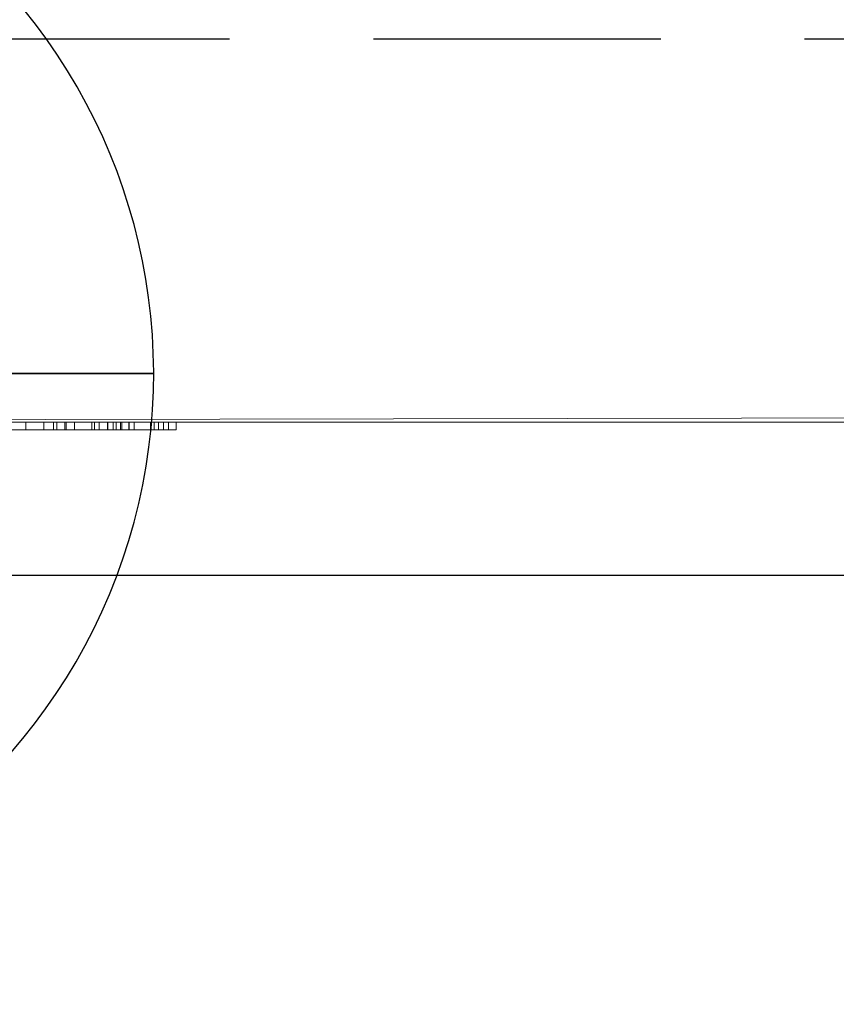
# Model space of a CAD drawing. Extents: x 0 to 1009, y -1230 to 24.
# Drawn here: x 179 to 285, y -906 to -778 of the extents above; entities that cross this region are included whole.
import ezdxf

# ---------------------------------------------------------------- set-up
doc = ezdxf.new("R2010")
doc.units = 0
doc.header["$LTSCALE"] = 150
doc.header["$MEASUREMENT"] = 0
doc.linetypes.add('CONTINUA', pattern=[0])
doc.linetypes.add('NASCOSTA', pattern=[0.375, 0.25, -0.125])
doc.layers.get('0').update_dxf_attribs({"linetype": 'CONTINUOUS'})
for name, color, linetype in [('IQ_200_2D', 1, 'CONTINUOUS'), ('IQ_200_3D', 1, 'CONTINUOUS'), ('IQ_204_2D', 7, 'CONTINUOUS'), ('IQ_CON_DRAIN_INT', 7, 'CONTINUOUS'), ('IQ_GRAY_3D', 8, 'CONTINUA')]:
    doc.layers.add(name, color=color, linetype=linetype)

# ---------------------------------------------------------------- blocks, each defined once
blk = doc.blocks.new('*X7')
at = {"color": 0}
for p, q in [((313.993, 2209.039), (321.505, 2216.552)), ((314.108, 2207.74), (322.804, 2216.436)), ((314.158, 2210.619), (319.926, 2216.386)), ((314.399, 2206.617), (323.928, 2216.145)), ((314.821, 2205.625), (324.919, 2215.723)), ((315.101, 2212.976), (317.568, 2215.443)), ((315.354, 2204.743), (325.801, 2215.191)), ((315.985, 2203.96), (326.584, 2214.559))]:
    blk.add_line(p, q, dxfattribs=at)
blk = doc.blocks.new('DRAIN')
blk.add_line((-2.1213, -2.1213), (2.1213, 2.1213))
at = {"extrusion": (-1, 0, 0)}
blk.add_line((0, 2.1213, -2.1213), (0, -2.1213, 2.1213), dxfattribs=at)
at = {"extrusion": (0, -1, 0)}
blk.add_line((-2.1213, 0, -2.1213), (2.1213, 0, 2.1213), dxfattribs=at)
at = {"extrusion": (-1, 0, 0)}
for start, end in [(45, 225), (225, 45)]:
    blk.add_arc((0, 0), 3, start, end, dxfattribs=at)
for start, end in [(45, 225), (225, 45)]:
    blk.add_arc((0, 0), 3, start, end)
at = {"extrusion": (0, -1, 0)}
for start, end in [(45, 225), (225, 45)]:
    blk.add_arc((0, 0), 3, start, end, dxfattribs=at)
at = {"xscale": 0.4000000000000909, "yscale": 0.4000000000000909, "zscale": 0.4000000000000909}
blk.add_blockref('*X7', (-128.5971, -883.6206), dxfattribs=at)
at = {"extrusion": (-1, 0, 0), "xscale": 0.3999999999999773, "yscale": 0.3999999999999773, "zscale": 0.3999999999999773}
blk.add_blockref('*X7', (-128.5971, -883.6206), dxfattribs=at)
at = {"extrusion": (0, -1, 0), "xscale": 0.4000000000000909, "yscale": 0.4000000000000909, "zscale": 0.4000000000000909}
blk.add_blockref('*X7', (-128.5971, -883.6206), dxfattribs=at)

msp = doc.modelspace()

# ---------------------------------------------------------------- linework, layer by layer
at = {"layer": 'IQ_200_2D'}
msp.add_line((1000, -850), (0, -850), dxfattribs=at)
at = {"layer": 'IQ_204_2D', "linetype": 'NASCOSTA'}
msp.add_line((0, -780), (1000, -780), dxfattribs=at)

# ---------------------------------------------------------------- block references
at = {"layer": 'IQ_CON_DRAIN_INT', "xscale": 25, "yscale": 25, "zscale": 25}
msp.add_blockref('DRAIN', (121.34, -823.64), dxfattribs=at)

# ---------------------------------------------------------------- meshes
at = {"layer": 'IQ_200_3D', "lineweight": 9}
mesh = msp.add_polyface(dxfattribs=at)
corners = [(0, 0, 900), (0, -850, 900), (1000, -850, 900), (1000, 0, 900)]
mesh.append_faces([[corners[k] for k in face] for face in [(0, 1, 2, 3)]])
mesh = msp.add_polyface(dxfattribs=at)
corners = [(1000, -850, 860), (0, -850, 860), (0, 0, 860), (1000, 0, 860)]
mesh.append_faces([[corners[k] for k in face] for face in [(0, 1, 2, 3)]])
mesh = msp.add_polyface(dxfattribs=at)
corners = [(999.2, -20, 860), (0.8, -20, 860), (0.8, -830, 860), (840, -830, 860), (840, -828.41, 860), (999.2, -828.41, 860)]
mesh.append_faces([[corners[k] for k in face] for face in [(4, 2, 3)]], dxfattribs={"vtx0": -1})
mesh.append_faces([[corners[k] for k in face] for face in [(1, 2, 4, 0)]], dxfattribs={"vtx1": -1, "vtx2": -1})
mesh.append_faces([[corners[k] for k in face] for face in [(4, 5, 0)]], dxfattribs={"vtx2": -1})
mesh = msp.add_polyface(dxfattribs=at)
corners = [(999.2, -20, 200), (999.2, -828.41, 200), (840, -828.41, 200), (840, -830, 200), (0.8, -830, 200), (0.8, -20, 200)]
mesh.append_faces([[corners[k] for k in face] for face in [(4, 2, 3)]], dxfattribs={"vtx0": -1})
mesh.append_faces([[corners[k] for k in face] for face in [(2, 4, 5, 0)]], dxfattribs={"vtx0": -1, "vtx3": -1})
mesh.append_faces([[corners[k] for k in face] for face in [(1, 2, 0)]], dxfattribs={"vtx1": -1})
mesh = msp.add_polyface(dxfattribs=at)
corners = [(0.8, -830, 860), (0.8, -830, 200), (840, -830, 200), (840, -830, 860)]
mesh.append_faces([[corners[k] for k in face] for face in [(0, 1, 2, 3)]])
mesh = msp.add_polyface(dxfattribs=at)
corners = [(0, -850, 900), (0, -850, 860), (1000, -850, 860), (1000, -850, 900)]
mesh.append_faces([[corners[k] for k in face] for face in [(0, 1, 2, 3)]])
at = {"layer": 'IQ_GRAY_3D', "lineweight": 9}
mesh = msp.add_polyface(dxfattribs=at)
corners = [(178.06, -831, 602.76), (178.06, -831, 595.7), (182.01, -831, 595.2), (182.01, -831, 605.79), (178.56, -831, 593.95), (182.06, -831, 594.86), (182.63, -831, 594.03), (182.37, -831, 594.26), (179.68, -831, 592.75), (183.27, -831, 592.75), (182.18, -831, 594.54), (177.15, -831, 603.95), (177.54, -831, 603.63), (176.2, -831, 605.38), (176.69, -831, 604.18), (177.85, -831, 603.23), (177.22, -831, 595.26), (177.73, -831, 593.95), (176.29, -831, 595.03), (177.08, -831, 593.33), (183.27, -831, 593.79), (182.94, -831, 593.87), (179.42, -831, 592.78), (179.17, -831, 592.87), (178.95, -831, 593.01), (178.77, -831, 593.21), (178.57, -831, 593.69), (178.64, -831, 593.43), (176.32, -831, 592.86), (175.34, -831, 595.02), (176.2, -831, 604.3), (174.26, -831, 595.41), (173.82, -831, 595.79), (172.48, -831, 592.48), (174.57, -831, 592.48), (175.47, -831, 592.57), (174.78, -831, 595.15), (170.92, -831, 592.96), (173.49, -831, 596.27), (170.29, -831, 593.47), (171.67, -831, 592.62), (183.27, -831, 605.7), (183.27, -831, 604.81), (184.74, -831, 604.26), (191.44, -831, 605.7), (188.17, -831, 594.89), (188.26, -831, 595.04), (184.91, -831, 594.21), (188.11, -831, 594.72), (188.64, -831, 592.75), (188.33, -831, 594.06), (188.21, -831, 594.2), (188.14, -831, 594.36), (188.1, -831, 594.54), (184.72, -831, 594.04), (183.73, -831, 592.75), (184.49, -831, 593.92), (184.24, -831, 593.85), (183.98, -831, 593.85), (183.73, -831, 593.91)]
mesh.append_faces([[corners[k] for k in face] for face in [(36, 34, 29), (45, 47, 48), (58, 55, 57), (56, 55, 54)]], dxfattribs={"vtx0": -1, "vtx1": -1})
mesh.append_faces([[corners[k] for k in face] for face in [(8, 7, 10), (13, 14, 11), (17, 16, 18, 19), (34, 36, 31), (37, 32, 38, 39), (49, 47, 54, 55)]], dxfattribs={"vtx0": -1, "vtx2": -1})
mesh.append_faces([[corners[k] for k in face] for face in [(4, 5, 2, 1), (8, 10, 5, 4), (49, 50, 51, 47)]], dxfattribs={"vtx0": -1, "vtx2": -1, "vtx3": -1})
mesh.append_faces([[corners[k] for k in face] for face in [(29, 34, 35, 28)]], dxfattribs={"vtx0": -1, "vtx3": -1})
mesh.append_faces([[corners[k] for k in face] for face in [(15, 0, 3), (12, 15, 3), (22, 8, 4, 23), (21, 6, 9), (24, 23, 4, 25), (40, 33, 32, 37), (45, 46, 47), (52, 53, 47), (53, 48, 47), (56, 57, 55), (51, 52, 47)]], dxfattribs={"vtx1": -1, "vtx2": -1})
mesh.append_faces([[corners[k] for k in face] for face in [(0, 1, 2, 3), (6, 7, 8, 9), (11, 12, 3, 13), (1, 16, 17, 4), (28, 19, 18, 29), (31, 32, 33, 34)]], dxfattribs={"vtx1": -1, "vtx3": -1})
mesh.append_faces([[corners[k] for k in face] for face in [(9, 20, 21), (13, 30, 14), (41, 42, 43, 44), (58, 59, 55)]], dxfattribs={"vtx2": -1})
mesh.append_faces([[corners[k] for k in face] for face in [(4, 26, 27, 25)]], dxfattribs={"vtx3": -1})
mesh = msp.add_polyface(dxfattribs=at)
corners = [(176.2, -830, 604.3), (176.2, -830, 605.38), (176.69, -830, 604.18), (171.67, -830, 592.62), (170.92, -830, 592.96), (173.82, -830, 595.79), (172.48, -830, 592.48), (174.26, -830, 595.41), (174.57, -830, 592.48), (174.78, -830, 595.15), (175.34, -830, 595.02), (175.47, -830, 592.57), (176.32, -830, 592.86), (176.29, -830, 595.03), (177.15, -830, 603.95), (182.01, -830, 605.79), (177.54, -830, 603.63), (177.73, -830, 593.95), (177.22, -830, 595.26), (178.06, -830, 602.76), (177.85, -830, 603.23), (182.01, -830, 595.2), (178.06, -830, 595.7), (178.56, -830, 593.95), (182.06, -830, 594.86), (179.68, -830, 592.75), (182.18, -830, 594.54), (182.37, -830, 594.26), (182.63, -830, 594.03), (183.27, -830, 592.75), (178.64, -830, 593.43), (178.57, -830, 593.69), (178.77, -830, 593.21), (177.08, -830, 593.33), (178.95, -830, 593.01), (179.17, -830, 592.87), (179.42, -830, 592.78), (182.94, -830, 593.87), (183.27, -830, 593.79), (184.74, -830, 604.26), (183.27, -830, 604.81), (183.27, -830, 605.7), (191.44, -830, 605.7), (188.26, -830, 595.04), (188.17, -830, 594.89), (184.91, -830, 594.21), (189.22, -830, 598.99), (188.11, -830, 594.72), (183.73, -830, 592.75), (184.49, -830, 593.92), (184.72, -830, 594.04), (188.64, -830, 592.75), (188.1, -830, 594.54), (183.73, -830, 593.91), (183.98, -830, 593.85), (184.24, -830, 593.85), (188.14, -830, 594.36), (188.21, -830, 594.2), (188.33, -830, 594.06)]
mesh.append_faces([[corners[k] for k in face] for face in [(29, 37, 38)]], dxfattribs={"vtx0": -1})
mesh.append_faces([[corners[k] for k in face] for face in [(9, 8, 7), (16, 15, 20), (37, 29, 28), (52, 45, 47), (56, 45, 52), (57, 45, 56)]], dxfattribs={"vtx0": -1, "vtx1": -1})
mesh.append_faces([[corners[k] for k in face] for face in [(23, 22, 21, 24), (51, 45, 57, 58)]], dxfattribs={"vtx0": -1, "vtx1": -1, "vtx3": -1})
mesh.append_faces([[corners[k] for k in face] for face in [(7, 8, 6, 5), (8, 9, 10, 11), (17, 13, 18), (21, 22, 19, 15), (25, 26, 27), (25, 24, 26), (17, 18, 22, 23), (25, 27, 28, 29), (23, 36, 35), (45, 44, 47), (48, 49, 50), (48, 55, 49)]], dxfattribs={"vtx0": -1, "vtx2": -1})
mesh.append_faces([[corners[k] for k in face] for face in [(0, 1, 2)]], dxfattribs={"vtx1": -1})
mesh.append_faces([[corners[k] for k in face] for face in [(3, 4, 5, 6), (16, 14, 15), (19, 20, 15), (33, 12, 13, 17), (34, 32, 23, 35), (54, 55, 48)]], dxfattribs={"vtx1": -1, "vtx2": -1})
mesh.append_faces([[corners[k] for k in face] for face in [(25, 36, 23, 24)]], dxfattribs={"vtx1": -1, "vtx2": -1, "vtx3": -1})
mesh.append_faces([[corners[k] for k in face] for face in [(12, 11, 10, 13), (14, 2, 1, 15), (43, 44, 45, 46), (50, 45, 51, 48)]], dxfattribs={"vtx1": -1, "vtx3": -1})
mesh.append_faces([[corners[k] for k in face] for face in [(30, 31, 23, 32), (48, 53, 54)]], dxfattribs={"vtx2": -1})
mesh.append_faces([[corners[k] for k in face] for face in [(39, 40, 41, 42)]], dxfattribs={"vtx3": -1})
mesh = msp.add_polyface(dxfattribs=at)
corners = [(182.01, -831, 605.79), (182.01, -830, 605.79), (176.2, -830, 605.38), (176.2, -831, 605.38)]
mesh.append_faces([[corners[k] for k in face] for face in [(0, 1, 2, 3)]])
mesh = msp.add_polyface(dxfattribs=at)
corners = [(179.68, -831, 592.75), (179.68, -830, 592.75), (183.27, -830, 592.75), (183.27, -831, 592.75)]
mesh.append_faces([[corners[k] for k in face] for face in [(0, 1, 2, 3)]])
mesh = msp.add_polyface(dxfattribs=at)
corners = [(182.01, -831, 595.2), (182.01, -830, 595.2), (182.01, -830, 605.79), (182.01, -831, 605.79)]
mesh.append_faces([[corners[k] for k in face] for face in [(0, 1, 2, 3)]])
mesh = msp.add_polyface(dxfattribs=at)
corners = [(191.44, -831, 605.7), (191.44, -830, 605.7), (183.27, -830, 605.7), (183.27, -831, 605.7)]
mesh.append_faces([[corners[k] for k in face] for face in [(0, 1, 2, 3)]])
mesh = msp.add_polyface(dxfattribs=at)
corners = [(186.03, -831, 603.38), (184.74, -831, 604.26), (183.27, -831, 604.81), (183.27, -830, 604.81), (184.74, -830, 604.26), (186.03, -830, 603.38)]
mesh.append_faces([[corners[k] for k in face] for face in [(2, 3, 4, 1), (5, 0, 1, 4)]], dxfattribs={"vtx2": -1})
mesh = msp.add_polyface(dxfattribs=at)
corners = [(183.73, -831, 592.75), (183.73, -830, 592.75), (188.64, -830, 592.75), (188.64, -831, 592.75)]
mesh.append_faces([[corners[k] for k in face] for face in [(0, 1, 2, 3)]])
mesh = msp.add_polyface(dxfattribs=at)
corners = [(186.03, -830, 603.38), (184.74, -830, 604.26), (190.54, -830, 604.37), (190.42, -830, 604.14), (190.72, -830, 604.57), (191.44, -830, 605.7), (190.94, -830, 604.71), (188.26, -830, 595.04), (189.22, -830, 598.99), (190.3, -830, 597.53), (190.37, -830, 603.89), (191.44, -830, 604.81), (191.18, -830, 604.79), (193.1, -830, 600.43), (192.01, -830, 601.54), (188.33, -830, 594.06), (188.47, -830, 593.96), (188.64, -830, 592.75), (188.64, -830, 593.89), (191.08, -830, 593.93), (191.32, -830, 593.91), (191.08, -830, 592.75), (191.56, -830, 593.95), (193.16, -830, 605.7), (193.32, -830, 604.75), (193.16, -830, 604.74), (193.48, -830, 604.72), (193.63, -830, 604.65), (193.85, -830, 604.41), (193.76, -830, 604.54), (196.42, -830, 604.27), (195.94, -830, 603.81), (197.62, -830, 604.84), (196.99, -830, 604.62), (198.28, -830, 605.7), (198.28, -830, 604.91), (193.92, -830, 603.93), (193.94, -830, 604.1), (193.91, -830, 604.26), (192.2, -830, 594.6), (197.64, -830, 594.61), (193.78, -830, 603.64), (191.77, -830, 594.05), (191.96, -830, 594.19), (197.9, -830, 594.35), (192.11, -830, 594.38), (193.87, -830, 603.78), (199.29, -830, 592.75), (198.2, -830, 594.14), (198.55, -830, 594.01), (198.92, -830, 593.95), (199.29, -830, 593.97)]
mesh.append_faces([[corners[k] for k in face] for face in [(23, 24, 25)]], dxfattribs={"vtx0": -1})
mesh.append_faces([[corners[k] for k in face] for face in [(7, 8, 9), (14, 8, 10), (24, 23, 26), (38, 31, 37), (39, 40, 45), (50, 47, 49), (42, 21, 22)]], dxfattribs={"vtx0": -1, "vtx1": -1})
mesh.append_faces([[corners[k] for k in face] for face in [(4, 1, 5, 6)]], dxfattribs={"vtx0": -1, "vtx1": -1, "vtx2": -1})
mesh.append_faces([[corners[k] for k in face] for face in [(13, 9, 8, 14)]], dxfattribs={"vtx0": -1, "vtx1": -1, "vtx2": -1, "vtx3": -1})
mesh.append_faces([[corners[k] for k in face] for face in [(10, 8, 0, 3), (21, 20, 22), (13, 14, 41, 31), (31, 46, 36), (31, 41, 46)]], dxfattribs={"vtx0": -1, "vtx2": -1})
mesh.append_faces([[corners[k] for k in face] for face in [(21, 42, 43, 44)]], dxfattribs={"vtx0": -1, "vtx2": -1, "vtx3": -1})
mesh.append_faces([[corners[k] for k in face] for face in [(18, 17, 16), (19, 20, 21)]], dxfattribs={"vtx1": -1})
mesh.append_faces([[corners[k] for k in face] for face in [(12, 6, 5), (4, 2, 1), (15, 16, 17), (27, 26, 23), (32, 33, 34), (36, 37, 31), (38, 28, 31), (48, 49, 47)]], dxfattribs={"vtx1": -1, "vtx2": -1})
mesh.append_faces([[corners[k] for k in face] for face in [(29, 27, 23, 30)]], dxfattribs={"vtx1": -1, "vtx2": -1, "vtx3": -1})
mesh.append_faces([[corners[k] for k in face] for face in [(0, 1, 2, 3), (28, 29, 30, 31), (33, 30, 23, 34), (39, 9, 13, 40), (43, 45, 40, 44), (47, 21, 44, 48)]], dxfattribs={"vtx1": -1, "vtx3": -1})
mesh.append_faces([[corners[k] for k in face] for face in [(5, 11, 12), (34, 35, 32), (50, 51, 47)]], dxfattribs={"vtx2": -1})
mesh = msp.add_polyface(dxfattribs=at)
corners = [(198.28, -831, 604.91), (198.28, -831, 605.7), (197.62, -831, 604.84), (196.99, -831, 604.62), (193.16, -831, 605.7), (196.42, -831, 604.27), (193.94, -831, 604.1), (195.94, -831, 603.81), (193.91, -831, 604.26), (193.85, -831, 604.41), (193.92, -831, 603.93), (193.32, -831, 604.75), (193.16, -831, 604.74), (193.48, -831, 604.72), (193.76, -831, 604.54), (193.63, -831, 604.65), (199.29, -831, 592.75), (198.2, -831, 594.14), (197.9, -831, 594.35), (191.08, -831, 592.75), (199.29, -831, 593.97), (198.92, -831, 593.95), (198.55, -831, 594.01), (191.96, -831, 594.19), (197.64, -831, 594.61), (192.11, -831, 594.38), (193.1, -831, 600.43), (193.78, -831, 603.64), (192.01, -831, 601.54), (190.3, -831, 597.53), (192.2, -831, 594.6), (191.77, -831, 594.05), (189.22, -831, 598.99), (193.87, -831, 603.78), (191.56, -831, 593.95), (191.44, -831, 604.81), (191.44, -831, 605.7), (191.18, -831, 604.79), (190.72, -831, 604.57), (190.94, -831, 604.71), (184.74, -831, 604.26), (186.03, -831, 603.38), (190.42, -831, 604.14), (190.54, -831, 604.37), (190.37, -831, 603.89), (188.26, -831, 595.04), (184.91, -831, 594.21), (188.47, -831, 593.96), (188.33, -831, 594.06), (188.64, -831, 592.75), (191.32, -831, 593.91), (191.08, -831, 593.93), (188.64, -831, 593.89)]
mesh.append_faces([[corners[k] for k in face] for face in [(11, 4, 12)]], dxfattribs={"vtx0": -1})
mesh.append_faces([[corners[k] for k in face] for face in [(6, 7, 8), (14, 4, 15), (44, 32, 28), (38, 40, 43), (50, 19, 34)]], dxfattribs={"vtx0": -1, "vtx1": -1})
mesh.append_faces([[corners[k] for k in face] for face in [(26, 28, 32, 29)]], dxfattribs={"vtx0": -1, "vtx1": -1, "vtx2": -1, "vtx3": -1})
mesh.append_faces([[corners[k] for k in face] for face in [(7, 6, 10), (4, 11, 13), (16, 17, 18, 19), (16, 22, 17), (23, 18, 24, 25), (26, 29, 30, 24), (7, 33, 27), (7, 10, 33), (19, 31, 34), (36, 39, 37), (41, 42, 43, 40)]], dxfattribs={"vtx0": -1, "vtx2": -1})
mesh.append_faces([[corners[k] for k in face] for face in [(0, 1, 2), (35, 36, 37)]], dxfattribs={"vtx1": -1})
mesh.append_faces([[corners[k] for k in face] for face in [(5, 3, 4), (13, 15, 4), (21, 22, 16), (30, 25, 24), (47, 48, 49)]], dxfattribs={"vtx1": -1, "vtx2": -1})
mesh.append_faces([[corners[k] for k in face] for face in [(14, 9, 5, 4), (23, 31, 19, 18), (38, 39, 36, 40)]], dxfattribs={"vtx1": -1, "vtx2": -1, "vtx3": -1})
mesh.append_faces([[corners[k] for k in face] for face in [(3, 2, 1, 4), (9, 8, 7, 5), (26, 7, 27, 28), (44, 42, 41, 32), (45, 29, 32, 46)]], dxfattribs={"vtx1": -1, "vtx3": -1})
mesh.append_faces([[corners[k] for k in face] for face in [(16, 20, 21), (50, 51, 19), (49, 52, 47)]], dxfattribs={"vtx2": -1})
mesh = msp.add_polyface(dxfattribs=at)
corners = [(189.22, -831, 598.99), (189.22, -830, 598.99), (184.91, -830, 594.21), (184.91, -831, 594.21)]
mesh.append_faces([[corners[k] for k in face] for face in [(0, 1, 2, 3)]])
mesh = msp.add_polyface(dxfattribs=at)
corners = [(186.03, -831, 603.38), (186.03, -830, 603.38), (189.22, -830, 598.99), (189.22, -831, 598.99)]
mesh.append_faces([[corners[k] for k in face] for face in [(0, 1, 2, 3)]])
mesh = msp.add_polyface(dxfattribs=at)
corners = [(188.26, -831, 595.04), (188.26, -830, 595.04), (190.3, -830, 597.53), (190.3, -831, 597.53)]
mesh.append_faces([[corners[k] for k in face] for face in [(0, 1, 2, 3)]])
mesh = msp.add_polyface(dxfattribs=at)
corners = [(190.3, -831, 597.53), (190.3, -830, 597.53), (192.2, -830, 594.6), (192.2, -831, 594.6)]
mesh.append_faces([[corners[k] for k in face] for face in [(0, 1, 2, 3)]])
mesh = msp.add_polyface(dxfattribs=at)
corners = [(192.01, -831, 601.54), (192.01, -830, 601.54), (190.37, -830, 603.89), (190.37, -831, 603.89)]
mesh.append_faces([[corners[k] for k in face] for face in [(0, 1, 2, 3)]])
mesh = msp.add_polyface(dxfattribs=at)
corners = [(191.08, -831, 592.75), (191.08, -830, 592.75), (199.29, -830, 592.75), (199.29, -831, 592.75)]
mesh.append_faces([[corners[k] for k in face] for face in [(0, 1, 2, 3)]])
mesh = msp.add_polyface(dxfattribs=at)
corners = [(193.78, -831, 603.64), (193.78, -830, 603.64), (192.01, -830, 601.54), (192.01, -831, 601.54)]
mesh.append_faces([[corners[k] for k in face] for face in [(0, 1, 2, 3)]])
mesh = msp.add_polyface(dxfattribs=at)
corners = [(197.64, -831, 594.61), (197.64, -830, 594.61), (193.1, -830, 600.43), (193.1, -831, 600.43)]
mesh.append_faces([[corners[k] for k in face] for face in [(0, 1, 2, 3)]])
mesh = msp.add_polyface(dxfattribs=at)
corners = [(193.1, -831, 600.43), (193.1, -830, 600.43), (195.94, -830, 603.81), (195.94, -831, 603.81)]
mesh.append_faces([[corners[k] for k in face] for face in [(0, 1, 2, 3)]])
mesh = msp.add_polyface(dxfattribs=at)
corners = [(198.28, -831, 605.7), (198.28, -830, 605.7), (193.16, -830, 605.7), (193.16, -831, 605.7)]
mesh.append_faces([[corners[k] for k in face] for face in [(0, 1, 2, 3)]])
mesh = msp.add_polyface(dxfattribs=at)
corners = [(198.28, -831, 604.91), (197.62, -831, 604.84), (196.99, -831, 604.62), (196.42, -831, 604.27), (195.94, -831, 603.81), (195.94, -830, 603.81), (196.42, -830, 604.27), (196.99, -830, 604.62), (197.62, -830, 604.84), (198.28, -830, 604.91)]
mesh.append_faces([[corners[k] for k in face] for face in [(6, 3, 4, 5)]], dxfattribs={"vtx0": -1})
mesh.append_faces([[corners[k] for k in face] for face in [(3, 6, 7, 2), (8, 1, 2, 7)]], dxfattribs={"vtx0": -1, "vtx2": -1})
mesh.append_faces([[corners[k] for k in face] for face in [(9, 0, 1, 8)]], dxfattribs={"vtx2": -1})

doc.saveas('drawing.dxf')
